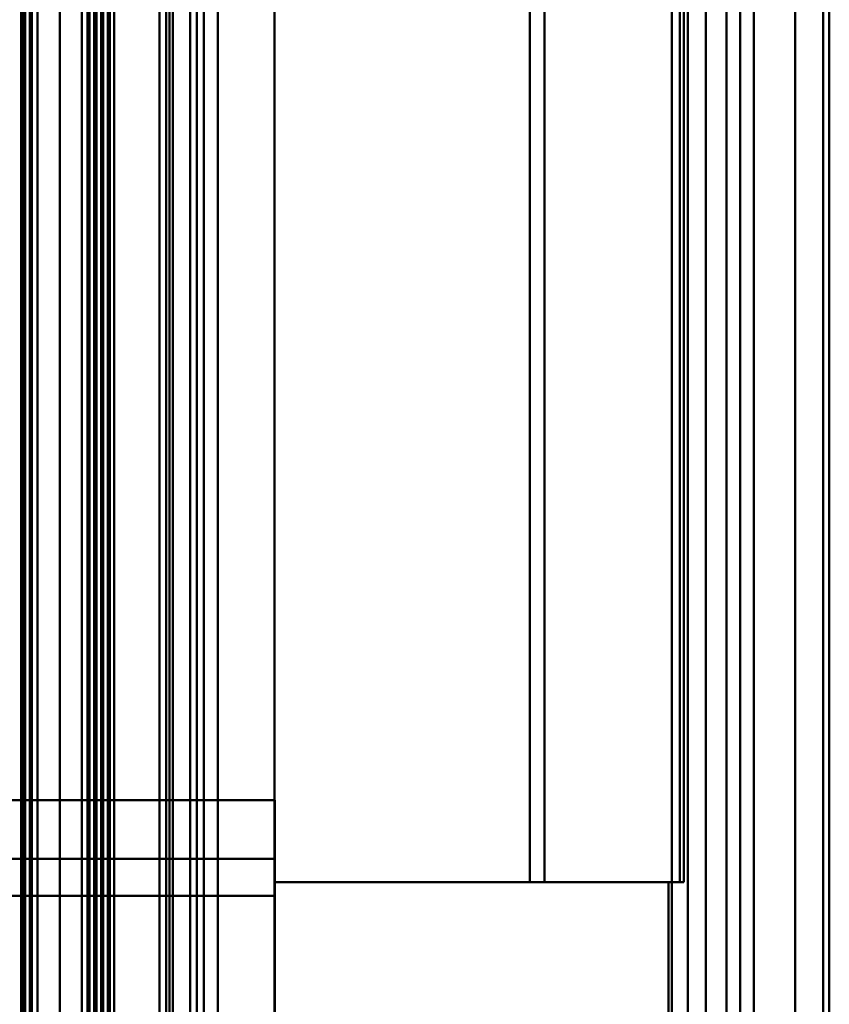
# Model space of a CAD drawing. Units: inches. Extents: x 0 to 2000, y 0 to 2500.
# Drawn here: x 1403 to 1415, y 245 to 259 of the extents above; entities that cross this region are included whole.
import ezdxf

# ---------------------------------------------------------------- set-up
doc = ezdxf.new("R2010")
doc.units = ezdxf.units.IN
doc.header["$MEASUREMENT"] = 0
doc.layers.add('Calque 1', color=7, linetype='Continuous')

msp = doc.modelspace()

# ---------------------------------------------------------------- linework, layer by layer
at = {"layer": 'Calque 1', "color": 193, "lineweight": 50, "true_color": 0x9933cc}
for points in [[(1403.359, 2230.946), (1403.359, 230.946)], [(1403.388, 2230.946), (1403.388, 230.946)], [(1403.419, 230.946), (1403.419, 2230.946)], [(1403.488, 2230.946), (1403.488, 230.946)], [(1403.518, 230.946), (1403.518, 2230.946)], [(1403.601, 2230.946), (1403.601, 230.946)], [(1403.923, 2230.946), (1403.923, 230.946)], [(1404.246, 230.946), (1404.246, 2230.946)], [(1404.328, 230.946), (1404.328, 2230.946)], [(1404.359, 2230.946), (1404.359, 230.946)], [(1404.428, 230.946), (1404.428, 2230.946)], [(1404.459, 2230.946), (1404.459, 230.946)], [(1404.527, 230.946), (1404.527, 2230.946)], [(1404.558, 2230.946), (1404.558, 230.946)], [(1404.627, 230.946), (1404.627, 2230.946)], [(1404.657, 2230.946), (1404.657, 230.946)], [(1404.72, 2230.946), (1404.72, 230.946)], [(1405.378, 230.946), (1405.378, 2230.946)], [(1405.477, 230.946), (1405.477, 2230.946)], [(1405.577, 230.946), (1405.577, 2230.946)], [(1405.828, 2230.946), (1405.828, 230.946)], [(1405.927, 2230.946), (1405.927, 230.946)], [(1406.027, 2230.946), (1406.027, 230.946)], [(1406.233, 230.946), (1406.233, 2230.946)], [(1407.059, 2230.946), (1407.059, 230.946)], [(1412.859, 2230.946), (1412.859, 230.946)], [(1413.359, 2230.946), (1413.359, 230.946)], [(1413.859, 2230.946), (1413.859, 230.946)], [(1414.659, 230.946), (1414.659, 2230.946)], [(1415.159, 2230.946), (1415.159, 230.946)]]:
    msp.add_lwpolyline(points, dxfattribs=at)
at = {"layer": 'Calque 1', "color": 40, "lineweight": 50, "true_color": 0xf0c000}
for points in [[(1405.528, 2230.946), (1405.528, 230.946)], [(1413.659, 230.946), (1413.659, 2230.946)], [(1414.059, 2230.946), (1414.059, 230.946)]]:
    msp.add_lwpolyline(points, dxfattribs=at)
at = {"layer": 'Calque 1', "color": 250, "lineweight": 50, "true_color": 0x222226}
for points in [[(1410.786, 246.746), (1410.786, 2229.746)], [(1410.999, 2229.746), (1410.999, 246.746)], [(1412.976, 246.746), (1412.976, 2229.746)], [(1413.034, 246.746), (1413.034, 2229.746)], [(1413.094, 2229.746), (1413.094, 229.746)], [(1415.071, 229.746), (1415.071, 2229.746)], [(1415.159, 2229.746), (1415.159, 229.746)], [(1390.062, 247.946), (1407.062, 247.946)], [(1407.062, 234.01), (1407.062, 247.946)], [(1407.062, 247.087), (659.562, 247.087)], [(1407.062, 246.746), (1413.034, 246.746)], [(1412.811, 229.746), (1412.811, 246.746)], [(1407.062, 246.546), (659.562, 246.546)]]:
    msp.add_lwpolyline(points, dxfattribs=at)

doc.saveas('drawing.dxf')
